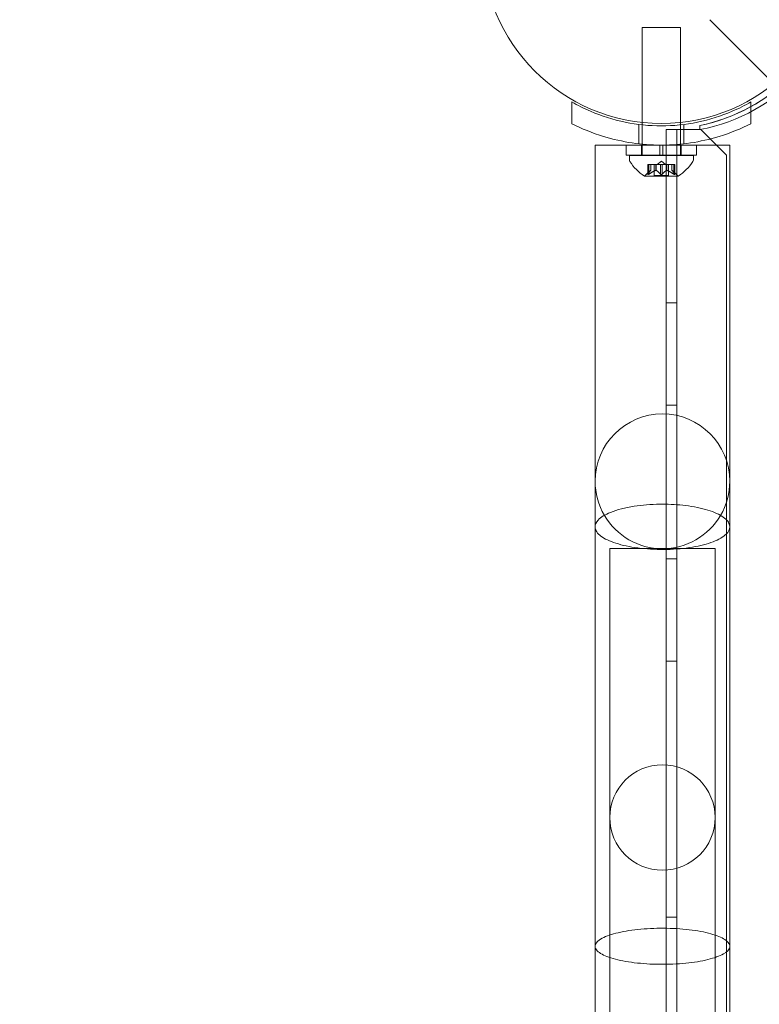
# Model space of a CAD drawing. Extents: x -737 to 89, y -368 to 142.
# Drawn here: x -310 to -302, y -142 to -132 of the extents above; entities that cross this region are included whole.
import ezdxf

# ---------------------------------------------------------------- set-up
doc = ezdxf.new("R2010")
doc.units = 0
doc.header["$MEASUREMENT"] = 0
doc.header["$PDMODE"] = 68
doc.header["$PDSIZE"] = 5
doc.styles.get("Standard").update_dxf_attribs({"font": 'Helvetica LT 57 Condensed_0.ttf'})
doc.dimstyles.new('FEET-METERS', dxfattribs={"dimtxt": 12, "dimasz": 7, "dimexe": 3, "dimexo": 3, "dimgap": 3, "dimtad": 0, "dimdec": 1, "dimzin": 3, "dimdsep": 46, "dimlunit": 4, "dimtxsty": 'Standard', "dimcen": 0.09, "dimadec": 0, "dimazin": 0, "dimtfac": 2, "dimtdec": 1, "dimtofl": 0, "dimtmove": 0, "dimatfit": 3, "dimfxl": 1, "dimfrac": 2, "dimtolj": 1, "dimtzin": 3, "dimarcsym": 0})

# ---------------------------------------------------------------- blocks, each defined once
blk = doc.blocks.new('*D143')
at = {"color": 0, "lineweight": -2, "transparency": 16777216}
for p, q in [((-561.3309, -92.8659), (-561.3309, 108.3665)), ((88.5653, -139.4048), (88.5653, 108.3665)), ((-554.3309, 105.3665), (-380.2317, 105.3665)), ((81.5653, 105.3665), (-278.2317, 105.3665))]:
    blk.add_line(p, q, dxfattribs=at)
at = {"color": 0, "lineweight": 0, "transparency": 16777216}
for points in [[(-554.3309, 106.5332), (-554.3309, 104.1998), (-561.3309, 105.3665)], [(81.5653, 106.5332), (81.5653, 104.1998), (88.5653, 105.3665)]]:
    blk.add_solid(points, dxfattribs=at)
at = {"layer": 'Defpoints', "color": 0, "lineweight": 0, "transparency": 16777216}
for p in [(-561.3309, 105.3665), (-561.3309, -95.8659), (88.5653, -142.4048)]:
    blk.add_point(p, dxfattribs=at)
at = {"color": 0, "lineweight": 0, "transparency": 16777216, "insert": (-329.2317, 105.3665), "char_height": 12, "attachment_point": 5}
blk.add_mtext('\\A1;54\'-2" [16.5M]', dxfattribs=at)
blk = doc.blocks.new('*D144')
at = {"color": 0, "lineweight": -2, "transparency": 16777216}
for p, q in [((-261.5645, 80.1605), (-643.4427, 80.1605)), ((-640.4427, 73.1605), (-640.4427, -175.9101)), ((-640.4427, -361.007), (-640.4427, -277.9269)), ((-219.1454, -368.007), (-643.4427, -368.007))]:
    blk.add_line(p, q, dxfattribs=at)
at = {"color": 0, "lineweight": 0, "transparency": 16777216}
for points in [[(-641.6094, 73.1605), (-639.276, 73.1605), (-640.4427, 80.1605)], [(-641.6094, -361.007), (-639.276, -361.007), (-640.4427, -368.007)]]:
    blk.add_solid(points, dxfattribs=at)
at = {"layer": 'Defpoints', "color": 0, "lineweight": 0, "transparency": 16777216}
for p in [(-258.5645, 80.1605), (-640.4427, -368.007), (-216.1454, -368.007)]:
    blk.add_point(p, dxfattribs=at)
at = {"color": 0, "lineweight": 0, "transparency": 16777216, "insert": (-640.4427, -226.9185), "char_height": 12, "attachment_point": 5, "rotation": 90}
blk.add_mtext('\\A1;37\'-4" [11.4M]', dxfattribs=at)
blk = doc.blocks.new('new block')
at = {"color": 0, "linetype": 'Continuous', "lineweight": 0}
for p, q in [((-302.3119, -132.7403), (-302.9375, -132.1146)), ((-303.2221, -132.1912), (-303.5971, -132.1912)), ((-303.5971, -132.1912), (-303.5971, -133.1173)), ((-303.2221, -132.1912), (-303.2221, -133.1173)), ((-304.2846, -132.9166), (-304.2846, -133.1298)), ((-302.5346, -132.9166), (-302.5346, -133.1298)), ((-303.5971, -133.1173), (-303.5971, -133.141)), ((-303.2221, -133.1173), (-303.2221, -133.141)), ((-303.6284, -133.1374), (-303.6284, -133.3262)), ((-303.5971, -133.141), (-303.5971, -133.3295)), ((-303.3641, -133.1874), (-303.1601, -133.1874)), ((-303.3641, -165.5674), (-303.3641, -133.1874)), ((-303.2601, -133.1874), (-303.2601, -165.5674)), ((-303.2221, -133.141), (-303.2221, -133.3295)), ((-303.1909, -133.1374), (-303.1909, -133.3262)), ((-303.1601, -133.1874), (-303.0346, -133.1874)), ((-303.0346, -133.1874), (-303.0346, -133.1481)), ((-303.0346, -133.1874), (-303.0346, -133.1481)), ((-303.0246, -133.1874), (-303.0346, -133.1874)), ((-302.7746, -133.4374), (-303.0246, -133.1874)), ((-303.7534, -133.3386), (-304.0565, -133.3386)), ((-304.0565, -133.3386), (-304.0565, -133.4211)), ((-303.4253, -133.3386), (-303.7534, -133.3386)), ((-303.7534, -133.3386), (-303.7534, -133.4386)), ((-303.6021, -133.3386), (-303.6021, -133.4386)), ((-303.5971, -133.3295), (-303.5971, -133.3386)), ((-303.5971, -133.3386), (-303.5971, -133.4386)), ((-303.4253, -133.3386), (-303.4253, -133.4386)), ((-303.4253, -133.3386), (-303.4203, -133.3386)), ((-303.4203, -133.3386), (-303.399, -133.3386)), ((-303.399, -133.3386), (-303.394, -133.3386)), ((-303.394, -133.3386), (-303.394, -133.4386)), ((-303.0659, -133.3386), (-303.394, -133.3386)), ((-303.2221, -133.3295), (-303.2221, -133.3386)), ((-303.2221, -133.3386), (-303.2221, -133.4386)), ((-303.2171, -133.3386), (-303.2171, -133.4386)), ((-302.7415, -133.3386), (-303.0659, -133.3386)), ((-303.0659, -133.3386), (-303.0659, -133.4386)), ((-302.7415, -133.3386), (-302.7415, -133.4211)), ((-304.0565, -133.4211), (-304.0565, -136.6211)), ((-303.4253, -133.4386), (-303.7534, -133.4386)), ((-303.0971, -133.4412), (-303.7221, -133.4412)), ((-303.7221, -133.482), (-303.7221, -133.4412)), ((-303.5971, -133.4386), (-303.5971, -133.4412)), ((-303.4096, -133.4952), (-303.4491, -133.5296)), ((-303.4253, -133.4386), (-303.394, -133.4386)), ((-303.4096, -133.4952), (-303.3702, -133.5296)), ((-303.0659, -133.4386), (-303.394, -133.4386)), ((-303.2221, -133.4386), (-303.2221, -133.4412)), ((-303.0971, -133.482), (-303.0971, -133.4412)), ((-302.7746, -165.3174), (-302.7746, -133.4374)), ((-302.7415, -136.6211), (-302.7415, -133.4211)), ((-303.5129, -133.5852), (-303.5579, -133.6245)), ((-303.5318, -133.5296), (-303.5418, -133.5296)), ((-303.5418, -133.5296), (-303.5418, -133.6258)), ((-303.5404, -133.6227), (-303.5404, -133.5296)), ((-303.5318, -133.5296), (-303.4625, -133.5296)), ((-303.5318, -133.6227), (-303.5318, -133.5296)), ((-303.5131, -133.5854), (-303.5131, -133.5296)), ((-303.5129, -133.5296), (-303.5129, -133.5852)), ((-303.4791, -133.5296), (-303.4791, -133.6355)), ((-303.4625, -133.5296), (-303.4594, -133.5296)), ((-303.4625, -133.5854), (-303.4625, -133.5296)), ((-303.4602, -133.5854), (-303.4602, -133.5296)), ((-303.4594, -133.5296), (-303.4176, -133.5296)), ((-303.4183, -133.6227), (-303.4183, -133.5296)), ((-303.401, -133.5296), (-303.4176, -133.5296)), ((-303.401, -133.5296), (-303.3591, -133.5296)), ((-303.401, -133.6227), (-303.401, -133.5296)), ((-303.3591, -133.5296), (-303.3556, -133.5296)), ((-303.3591, -133.5854), (-303.3591, -133.5296)), ((-303.3568, -133.5854), (-303.3568, -133.5296)), ((-303.3556, -133.5296), (-303.2863, -133.5296)), ((-303.3401, -133.5296), (-303.3401, -133.6355)), ((-303.3064, -133.5296), (-303.3064, -133.5852)), ((-303.3064, -133.5852), (-303.2614, -133.6245)), ((-303.3062, -133.5854), (-303.3062, -133.5296)), ((-303.2875, -133.6227), (-303.2875, -133.5296)), ((-303.2775, -133.5296), (-303.2863, -133.5296)), ((-303.2789, -133.6227), (-303.2789, -133.5296)), ((-303.2775, -133.5296), (-303.2775, -133.6258)), ((-303.5731, -133.6416), (-303.2461, -133.6416)), ((-303.3401, -133.6355), (-303.4791, -133.6355)), ((-303.2601, -134.8774), (-303.3641, -134.8774)), ((-303.2601, -135.8774), (-303.3641, -135.8774)), ((-304.0565, -136.6211), (-304.0565, -137.0656)), ((-302.7415, -137.0656), (-302.7415, -136.6211)), ((-303.9135, -137.2786), (-302.8845, -137.2786)), ((-303.9135, -137.2786), (-303.9135, -137.3036)), ((-303.9135, -137.3036), (-303.9135, -139.9036)), ((-302.8845, -137.2786), (-302.8845, -137.3036)), ((-302.8845, -139.9036), (-302.8845, -137.3036)), ((-303.2601, -137.3774), (-303.3641, -137.3774)), ((-303.2601, -138.3774), (-303.3641, -138.3774)), ((-303.9135, -139.9036), (-303.9135, -142.5036)), ((-302.8845, -142.5036), (-302.8845, -139.9036)), ((-303.2601, -140.8774), (-303.3641, -140.8774))]:
    blk.add_line(p, q, dxfattribs=at)
for centre, radius in [((-303.4096, -131.3774), 1.75), ((-303.4096, -131.3774), 1.75), ((-303.399, -139.9036), 0.5145)]:
    blk.add_circle(centre, radius, dxfattribs=at)
for centre, radius, start, end in [((-303.3575, -131.4505), 1.7666, 280.52875, 354.27014), ((-303.4096, -131.3774), 1.81, -61.09064, -27.11318), ((-303.3869, -131.4192), 1.7644, -78.48242, -44.5603), ((-303.4096, -131.3774), 1.81, -78.04079, -61.09064), ((-303.6909, -133.482), 0.0312, 180, 213.12972), ((-303.3108, -133.234), 0.4851, 213.12972, 237.07393), ((-303.5084, -133.234), 0.4851, 302.92607, 326.87028), ((-303.1284, -133.482), 0.0312, 326.87028, 0), ((-303.5731, -133.6391), 0.0025, 236.87692, 270), ((-303.5731, -133.6391), 0.0025, 270, 329.99683), ((-303.5169, -133.6716), 0.0625, 131.07082, 149.99683), ((-303.3024, -133.6716), 0.0625, 30.00317, 48.92918), ((-303.2461, -133.6391), 0.0025, 210.00317, 270), ((-303.2461, -133.6391), 0.0025, 270, 303.12308), ((-303.399, -136.6211), 0.6575, 0, 180), ((-303.399, -136.6211), 0.6575, 180, 210.37905), ((-303.399, -136.6211), 0.6575, 329.62095, 0), ((-303.399, -136.6211), 0.6575, 210.37905, 329.62095)]:
    blk.add_arc(centre, radius, start, end, dxfattribs=at)
for points, knots in [([(-304.2846, -132.9166), (-304.2258, -132.9506), (-304.1641, -132.9817), (-303.993, -133.0551), (-303.8793, -133.0911), (-303.6463, -133.1391), (-303.5271, -133.1511), (-303.2922, -133.1511), (-303.173, -133.1391), (-302.94, -133.0911), (-302.8263, -133.0551), (-302.6552, -132.9817), (-302.5935, -132.9506), (-302.5346, -132.9166)], [1.989488, 1.989488, 1.989488, 1.989488, 2.199745, 2.199745, 2.552007, 2.552007, 2.904269, 2.904269, 3.256531, 3.256531, 3.608793, 3.608793, 3.81905, 3.81905, 3.81905, 3.81905]), ([(-303.4203, -133.3386), (-303.5097, -133.3381), (-303.6017, -133.3313), (-303.7884, -133.3036), (-303.8831, -133.2823), (-304.0839, -133.2211), (-304.1887, -133.1783), (-304.2846, -133.1298)], [2.6249521, 2.6249521, 2.6249521, 2.6249521, 2.8926524, 2.8926524, 3.1709623, 3.1709623, 3.5061824, 3.5061824, 3.5061824, 3.5061824]), ([(-302.5346, -133.1298), (-302.6306, -133.1783), (-302.7354, -133.2211), (-302.9362, -133.2823), (-303.0309, -133.3036), (-303.2176, -133.3313), (-303.3096, -133.3381), (-303.399, -133.3386)], [1.7225029, 1.7225029, 1.7225029, 1.7225029, 2.0577229, 2.0577229, 2.3360328, 2.3360328, 2.6037331, 2.6037331, 2.6037331, 2.6037331]), ([(-303.5135, -133.5858), (-303.5134, -133.5857), (-303.5133, -133.5856), (-303.513, -133.5853), (-303.5129, -133.5852), (-303.5129, -133.5852)], [0.006463967, 0.006463967, 0.006463967, 0.006463967, 0.007125803, 0.007125803, 0.009029787, 0.009029787, 0.009029787, 0.009029787]), ([(-303.4637, -133.5858), (-303.4635, -133.5857), (-303.4633, -133.5856), (-303.4629, -133.5855), (-303.4627, -133.5854), (-303.4625, -133.5854)], [0.006463967, 0.006463967, 0.006463967, 0.006463967, 0.007125803, 0.007125803, 0.007719964, 0.007719964, 0.007719964, 0.007719964]), ([(-303.4594, -133.5858), (-303.4595, -133.5857), (-303.4597, -133.5856), (-303.4602, -133.5853), (-303.4607, -133.5852), (-303.4616, -133.5852), (-303.4621, -133.5853), (-303.4625, -133.5854)], [0.006463967, 0.006463967, 0.006463967, 0.006463967, 0.007125803, 0.007125803, 0.009029787, 0.009029787, 0.010339612, 0.010339612, 0.010339612, 0.010339612]), ([(-303.3599, -133.5858), (-303.3597, -133.5857), (-303.3596, -133.5856), (-303.3594, -133.5855), (-303.3592, -133.5854), (-303.3591, -133.5854)], [0.006463967, 0.006463967, 0.006463967, 0.006463967, 0.007125803, 0.007125803, 0.007719964, 0.007719964, 0.007719964, 0.007719964]), ([(-303.3556, -133.5858), (-303.3558, -133.5857), (-303.356, -133.5856), (-303.3568, -133.5853), (-303.3575, -133.5852), (-303.3584, -133.5852), (-303.3588, -133.5853), (-303.3591, -133.5854)], [0.006463967, 0.006463967, 0.006463967, 0.006463967, 0.007125803, 0.007125803, 0.009029787, 0.009029787, 0.010339612, 0.010339612, 0.010339612, 0.010339612]), ([(-303.3058, -133.5858), (-303.3059, -133.5857), (-303.306, -133.5856), (-303.3061, -133.5855), (-303.3062, -133.5854), (-303.3062, -133.5854)], [0.006463967, 0.006463967, 0.006463967, 0.006463967, 0.007125803, 0.007125803, 0.007719964, 0.007719964, 0.007719964, 0.007719964]), ([(-303.5414, -133.6245), (-303.5415, -133.6245), (-303.5415, -133.6246), (-303.5417, -133.6252), (-303.5418, -133.6257), (-303.5417, -133.6264), (-303.5415, -133.6266), (-303.5411, -133.6269), (-303.5409, -133.627), (-303.5406, -133.627), (-303.5405, -133.627), (-303.5405, -133.627), (-303.5405, -133.627), (-303.5404, -133.627), (-303.5404, -133.627), (-303.5404, -133.627), (-303.5404, -133.627), (-303.5404, -133.627), (-303.5403, -133.627), (-303.5403, -133.627), (-303.5403, -133.627), (-303.54, -133.627), (-303.5397, -133.6269), (-303.539, -133.6267), (-303.5385, -133.6266), (-303.5374, -133.6261), (-303.5367, -133.6258), (-303.5355, -133.6251), (-303.5349, -133.6248), (-303.5344, -133.6245)], [0, 0, 0, 0, 0.00041232, 0.00041232, 0.00367036, 0.00367036, 0.0061271, 0.0061271, 0.00796491, 0.00796491, 0.00815345, 0.00815345, 0.00825503, 0.00825503, 0.00831852, 0.00831852, 0.00838777, 0.00838777, 0.00848273, 0.00848273, 0.00870295, 0.00870295, 0.01013563, 0.01013563, 0.01215525, 0.01215525, 0.01467787, 0.01467787, 0.0166517, 0.0166517, 0.0166517, 0.0166517]), ([(-303.5344, -133.6245), (-303.5345, -133.6245), (-303.5346, -133.6246), (-303.5356, -133.6252), (-303.5364, -133.6256), (-303.5379, -133.6263), (-303.5385, -133.6266), (-303.5395, -133.6269), (-303.5399, -133.6269), (-303.5403, -133.627), (-303.5403, -133.627), (-303.5403, -133.627), (-303.5404, -133.627), (-303.5404, -133.627), (-303.5404, -133.627), (-303.5404, -133.627), (-303.5404, -133.627), (-303.5405, -133.627), (-303.5405, -133.627), (-303.5405, -133.627), (-303.5406, -133.627), (-303.5408, -133.627), (-303.541, -133.6269), (-303.5414, -133.6267), (-303.5415, -133.6266), (-303.5418, -133.6261), (-303.5418, -133.6258), (-303.5417, -133.6251), (-303.5416, -133.6248), (-303.5414, -133.6245)], [0, 0, 0, 0, 0.00041133, 0.00041133, 0.0035034, 0.0035034, 0.00594033, 0.00594033, 0.00795678, 0.00795678, 0.00816734, 0.00816734, 0.00825334, 0.00825334, 0.00831687, 0.00831687, 0.00838579, 0.00838579, 0.00847957, 0.00847957, 0.00869405, 0.00869405, 0.01012524, 0.01012524, 0.01214061, 0.01214061, 0.01467168, 0.01467168, 0.01664979, 0.01664979, 0.01664979, 0.01664979]), ([(-303.5414, -133.6245), (-303.5414, -133.6244), (-303.5414, -133.6243), (-303.5412, -133.624), (-303.5411, -133.6238), (-303.541, -133.6236)], [0.026417714, 0.026417714, 0.026417714, 0.026417714, 0.026883246, 0.026883246, 0.028070805, 0.028070805, 0.028070805, 0.028070805]), ([(-303.5318, -133.6227), (-303.5325, -133.6232), (-303.5333, -133.6238), (-303.5341, -133.6243), (-303.5343, -133.6244), (-303.5344, -133.6245)], [0.007300399, 0.007300399, 0.007300399, 0.007300399, 0.009949303, 0.009949303, 0.010414835, 0.010414835, 0.010414835, 0.010414835]), ([(-303.4167, -133.6245), (-303.4168, -133.6244), (-303.4169, -133.6243), (-303.4172, -133.624), (-303.4174, -133.6238), (-303.4176, -133.6236)], [0.026417714, 0.026417714, 0.026417714, 0.026417714, 0.026883246, 0.026883246, 0.028070805, 0.028070805, 0.028070805, 0.028070805]), ([(-303.4026, -133.6245), (-303.4027, -133.6245), (-303.4028, -133.6246), (-303.4035, -133.6251), (-303.4042, -133.6256), (-303.4056, -133.6262), (-303.4063, -133.6265), (-303.4078, -133.6268), (-303.4085, -133.6269), (-303.4093, -133.627), (-303.4094, -133.627), (-303.4095, -133.627), (-303.4095, -133.627), (-303.4096, -133.627), (-303.4096, -133.627), (-303.4097, -133.627), (-303.4097, -133.627), (-303.4097, -133.627), (-303.4098, -133.627), (-303.4099, -133.627), (-303.4099, -133.627), (-303.4105, -133.627), (-303.4109, -133.6269), (-303.4121, -133.6267), (-303.4127, -133.6266), (-303.414, -133.6261), (-303.4147, -133.6258), (-303.4158, -133.6251), (-303.4163, -133.6248), (-303.4167, -133.6245)], [0, 0, 0, 0, 0.00041393, 0.00041393, 0.00331032, 0.00331032, 0.00567645, 0.00567645, 0.00794407, 0.00794407, 0.00816309, 0.00816309, 0.00825092, 0.00825092, 0.00831521, 0.00831521, 0.00838441, 0.00838441, 0.0084776, 0.0084776, 0.00868657, 0.00868657, 0.01011525, 0.01011525, 0.0121263, 0.0121263, 0.01466595, 0.01466595, 0.01664838, 0.01664838, 0.01664838, 0.01664838]), ([(-303.4167, -133.6245), (-303.4166, -133.6245), (-303.4165, -133.6246), (-303.4158, -133.6251), (-303.4151, -133.6256), (-303.4136, -133.6263), (-303.4129, -133.6265), (-303.4115, -133.6268), (-303.4108, -133.6269), (-303.4099, -133.627), (-303.4099, -133.627), (-303.4098, -133.627), (-303.4097, -133.627), (-303.4097, -133.627), (-303.4097, -133.627), (-303.4096, -133.627), (-303.4096, -133.627), (-303.4096, -133.627), (-303.4095, -133.627), (-303.4094, -133.627), (-303.4093, -133.627), (-303.4088, -133.627), (-303.4083, -133.6269), (-303.4072, -133.6267), (-303.4066, -133.6266), (-303.4053, -133.6261), (-303.4046, -133.6258), (-303.4035, -133.6251), (-303.403, -133.6248), (-303.4026, -133.6245)], [0, 0, 0, 0, 0.00041348, 0.00041348, 0.00335938, 0.00335938, 0.00572359, 0.00572359, 0.00794646, 0.00794646, 0.00816387, 0.00816387, 0.00825132, 0.00825132, 0.00831543, 0.00831543, 0.00838451, 0.00838451, 0.0084777, 0.0084777, 0.00868732, 0.00868732, 0.01011652, 0.01011652, 0.01212817, 0.01212817, 0.01466672, 0.01466672, 0.01664861, 0.01664861, 0.01664861, 0.01664861]), ([(-303.401, -133.6227), (-303.4014, -133.6232), (-303.4018, -133.6238), (-303.4024, -133.6243), (-303.4025, -133.6244), (-303.4026, -133.6245)], [0.007300399, 0.007300399, 0.007300399, 0.007300399, 0.009949303, 0.009949303, 0.010414835, 0.010414835, 0.010414835, 0.010414835]), ([(-303.2849, -133.6245), (-303.285, -133.6244), (-303.2852, -133.6243), (-303.2856, -133.624), (-303.286, -133.6238), (-303.2863, -133.6236)], [0.026417714, 0.026417714, 0.026417714, 0.026417714, 0.026883246, 0.026883246, 0.028070805, 0.028070805, 0.028070805, 0.028070805]), ([(-303.2779, -133.6245), (-303.2778, -133.6245), (-303.2778, -133.6246), (-303.2776, -133.6252), (-303.2775, -133.6257), (-303.2776, -133.6264), (-303.2778, -133.6266), (-303.2782, -133.6269), (-303.2784, -133.627), (-303.2787, -133.627), (-303.2788, -133.627), (-303.2788, -133.627), (-303.2788, -133.627), (-303.2788, -133.627), (-303.2789, -133.627), (-303.2789, -133.627), (-303.2789, -133.627), (-303.2789, -133.627), (-303.2789, -133.627), (-303.279, -133.627), (-303.279, -133.627), (-303.2793, -133.627), (-303.2796, -133.6269), (-303.2803, -133.6267), (-303.2808, -133.6266), (-303.2819, -133.6261), (-303.2826, -133.6258), (-303.2838, -133.6251), (-303.2844, -133.6248), (-303.2849, -133.6245)], [0, 0, 0, 0, 0.00041176, 0.00041176, 0.00365422, 0.00365422, 0.00610875, 0.00610875, 0.00796436, 0.00796436, 0.00817423, 0.00817423, 0.00825796, 0.00825796, 0.00832097, 0.00832097, 0.00839048, 0.00839048, 0.00848722, 0.00848722, 0.00871815, 0.00871815, 0.01015814, 0.01015814, 0.01218673, 0.01218673, 0.01468858, 0.01468858, 0.01665151, 0.01665151, 0.01665151, 0.01665151]), ([(-303.2849, -133.6245), (-303.2848, -133.6245), (-303.2847, -133.6246), (-303.2837, -133.6252), (-303.2828, -133.6256), (-303.2814, -133.6263), (-303.2808, -133.6266), (-303.2798, -133.6269), (-303.2794, -133.6269), (-303.279, -133.627), (-303.279, -133.627), (-303.2789, -133.627), (-303.2789, -133.627), (-303.2789, -133.627), (-303.2789, -133.627), (-303.2789, -133.627), (-303.2789, -133.627), (-303.2788, -133.627), (-303.2788, -133.627), (-303.2788, -133.627), (-303.2787, -133.627), (-303.2785, -133.627), (-303.2783, -133.6269), (-303.2779, -133.6267), (-303.2777, -133.6266), (-303.2775, -133.6261), (-303.2775, -133.6258), (-303.2776, -133.6251), (-303.2777, -133.6248), (-303.2779, -133.6245)], [0, 0, 0, 0, 0.00041106, 0.00041106, 0.0035373, 0.0035373, 0.00597776, 0.00597776, 0.00795862, 0.00795862, 0.008168, 0.008168, 0.00825376, 0.00825376, 0.00831721, 0.00831721, 0.00838612, 0.00838612, 0.00848005, 0.00848005, 0.00869554, 0.00869554, 0.01012717, 0.01012717, 0.01214334, 0.01214334, 0.01467282, 0.01467282, 0.01665013, 0.01665013, 0.01665013, 0.01665013]), ([(-303.2789, -133.6227), (-303.2785, -133.6232), (-303.2782, -133.6238), (-303.2779, -133.6243), (-303.2779, -133.6244), (-303.2779, -133.6245)], [0.007300399, 0.007300399, 0.007300399, 0.007300399, 0.009949303, 0.009949303, 0.010414835, 0.010414835, 0.010414835, 0.010414835]), ([(-304.0565, -137.0656), (-304.0565, -137.0431), (-304.0463, -137.0207), (-304.0006, -136.9716), (-303.9592, -136.9461), (-303.9046, -136.924), (-303.8735, -136.9114), (-303.8383, -136.9), (-303.7612, -136.88), (-303.7194, -136.8715), (-303.597, -136.8524), (-303.5124, -136.8455), (-303.4172, -136.8442), (-303.4081, -136.8441), (-303.399, -136.8441)], [-0.454802, -0.454802, -0.454802, -0.454802, -0.255098, -0.255098, 0, 0, 0, 0.145469, 0.145469, 0.291199, 0.291199, 0.549678, 0.549678, 0.576973, 0.576973, 0.576973, 0.576973]), ([(-304.0565, -137.0656), (-304.0565, -137.0431), (-304.0463, -137.0207), (-304.0006, -136.9716), (-303.9592, -136.9461), (-303.9046, -136.924), (-303.8735, -136.9114), (-303.8383, -136.9), (-303.7612, -136.88), (-303.7194, -136.8715), (-303.597, -136.8524), (-303.5124, -136.8455), (-303.4172, -136.8442), (-303.4081, -136.8441), (-303.399, -136.8441)], [-0.454802, -0.454802, -0.454802, -0.454802, -0.255098, -0.255098, 0, 0, 0, 0.145469, 0.145469, 0.291199, 0.291199, 0.549678, 0.549678, 0.576973, 0.576973, 0.576973, 0.576973]), ([(-303.399, -136.8441), (-303.3222, -136.8441), (-303.2458, -136.8487), (-303.0931, -136.8674), (-303.0191, -136.8825), (-302.8928, -136.9214), (-302.8416, -136.9447), (-302.7686, -136.9965), (-302.7474, -137.0245), (-302.7419, -137.0572), (-302.7415, -137.0614), (-302.7415, -137.0656)], [-3.55174, -3.55174, -3.55174, -3.55174, -3.320862, -3.320862, -3.064267, -3.064267, -2.809628, -2.809628, -2.556218, -2.556218, -2.519372, -2.519372, -2.519372, -2.519372]), ([(-303.399, -136.8441), (-303.3222, -136.8441), (-303.2458, -136.8487), (-303.0931, -136.8674), (-303.0191, -136.8825), (-302.8928, -136.9214), (-302.8416, -136.9447), (-302.7686, -136.9965), (-302.7474, -137.0245), (-302.7419, -137.0572), (-302.7415, -137.0614), (-302.7415, -137.0656)], [-3.55174, -3.55174, -3.55174, -3.55174, -3.320862, -3.320862, -3.064267, -3.064267, -2.809628, -2.809628, -2.556218, -2.556218, -2.519372, -2.519372, -2.519372, -2.519372]), ([(-302.7415, -137.0656), (-302.7415, -137.09), (-302.7535, -137.1143), (-302.805, -137.1647), (-302.8483, -137.1899), (-302.9613, -137.2333), (-303.0301, -137.2511), (-303.1844, -137.2769), (-303.2685, -137.2845), (-303.4404, -137.2884), (-303.5266, -137.2847), (-303.6895, -137.2663), (-303.7647, -137.2518), (-303.8939, -137.2141), (-303.9469, -137.1913), (-304.0239, -137.1401), (-304.0473, -137.1123), (-304.0558, -137.0777), (-304.0565, -137.0716), (-304.0565, -137.0656)], [-2.519372, -2.519372, -2.519372, -2.519372, -2.302604, -2.302604, -2.047432, -2.047432, -1.790226, -1.790226, -1.531718, -1.531718, -1.273433, -1.273433, -1.016752, -1.016752, -0.762087, -0.762087, -0.508685, -0.508685, -0.454802, -0.454802, -0.454802, -0.454802]), ([(-302.7415, -137.0656), (-302.7415, -137.09), (-302.7535, -137.1143), (-302.805, -137.1647), (-302.8483, -137.1899), (-302.9613, -137.2333), (-303.0301, -137.2511), (-303.1844, -137.2769), (-303.2685, -137.2845), (-303.4404, -137.2884), (-303.5266, -137.2847), (-303.6895, -137.2663), (-303.7647, -137.2518), (-303.8939, -137.2141), (-303.9469, -137.1913), (-304.0239, -137.1401), (-304.0473, -137.1123), (-304.0558, -137.0777), (-304.0565, -137.0716), (-304.0565, -137.0656)], [-2.519372, -2.519372, -2.519372, -2.519372, -2.302604, -2.302604, -2.047432, -2.047432, -1.790226, -1.790226, -1.531718, -1.531718, -1.273433, -1.273433, -1.016752, -1.016752, -0.762087, -0.762087, -0.508685, -0.508685, -0.454802, -0.454802, -0.454802, -0.454802]), ([(-304.0565, -141.1604), (-304.0565, -141.1686), (-304.0544, -141.1768), (-304.0434, -141.1977), (-304.0315, -141.2102), (-303.9844, -141.2438), (-303.939, -141.2634), (-303.8222, -141.2971), (-303.7518, -141.3107), (-303.5953, -141.33), (-303.5106, -141.3354), (-303.3385, -141.3372), (-303.2526, -141.3336), (-303.0915, -141.3177), (-303.0177, -141.3056), (-302.8918, -141.2747), (-302.8407, -141.2562), (-302.7681, -141.2149), (-302.7471, -141.1926), (-302.7379, -141.1471), (-302.7498, -141.1243), (-302.8057, -141.0811), (-302.8492, -141.0611), (-302.9626, -141.0267), (-303.0316, -141.0125), (-303.1861, -140.9922), (-303.2702, -140.9862), (-303.442, -140.9832), (-303.5282, -140.9862), (-303.6909, -141.0009), (-303.766, -141.0125), (-303.8949, -141.0425), (-303.9478, -141.0607), (-304.0244, -141.1015), (-304.0476, -141.1236), (-304.0544, -141.1463), (-304.0558, -141.151), (-304.0565, -141.1557), (-304.0565, -141.1604)], [-4.07571, -4.07571, -4.07571, -4.07571, -3.984515, -3.984515, -3.840903, -3.840903, -3.585543, -3.585543, -3.328164, -3.328164, -3.069628, -3.069628, -2.8115, -2.8115, -2.555085, -2.555085, -2.300658, -2.300658, -2.047352, -2.047352, -1.793686, -1.793686, -1.538398, -1.538398, -1.281153, -1.281153, -1.022729, -1.022729, -0.76458, -0.76458, -0.507992, -0.507992, -0.253367, -0.253367, 0, 0, 0, 0.052359, 0.052359, 0.052359, 0.052359])]:
    blk.add_open_spline(points, degree=3, knots=knots, dxfattribs=at)
for points, weights in [([(-303.5135, -133.5858), (-303.5249, -133.5962), (-303.541, -133.6236)], [1.2877924798, 1.2144124615, 1.05685445761]), ([(-303.5404, -133.6227), (-303.5244, -133.5955), (-303.5131, -133.5854)], [1.06120691497, 1.21890298912, 1.29071555247]), ([(-303.4637, -133.5858), (-303.4924, -133.5962), (-303.533, -133.6236)], [1.2877924798, 1.2144124615, 1.05685445761]), ([(-303.5318, -133.6227), (-303.4912, -133.5955), (-303.4625, -133.5854)], [1.06120691497, 1.21890298912, 1.29071555247]), ([(-303.4183, -133.6227), (-303.4428, -133.5955), (-303.4602, -133.5854)], [1.06120691497, 1.21890298912, 1.29071555247]), ([(-303.4594, -133.5858), (-303.4421, -133.5962), (-303.4176, -133.6236)], [1.2877924798, 1.2144124615, 1.05685445761]), ([(-303.3599, -133.5858), (-303.3772, -133.5962), (-303.4017, -133.6236)], [1.2877924798, 1.2144124615, 1.05685445761]), ([(-303.401, -133.6227), (-303.3764, -133.5955), (-303.3591, -133.5854)], [1.06120691497, 1.21890298912, 1.29071555247]), ([(-303.2875, -133.6227), (-303.3281, -133.5955), (-303.3568, -133.5854)], [1.06120691497, 1.21890298912, 1.29071555247]), ([(-303.3556, -133.5858), (-303.3269, -133.5962), (-303.2863, -133.6236)], [1.2877924798, 1.2144124615, 1.05685445761]), ([(-303.2789, -133.6227), (-303.2949, -133.5955), (-303.3062, -133.5854)], [1.06120691497, 1.21890298912, 1.29071555247]), ([(-303.3058, -133.5858), (-303.2944, -133.5962), (-303.2783, -133.6236)], [1.2877924798, 1.2144124615, 1.05685445761])]:
    blk.add_rational_spline(points, weights, degree=2, dxfattribs=at)
for points in [[(-303.3064, -133.5852), (-303.3064, -133.5852), (-303.3063, -133.5853), (-303.3062, -133.5854)], [(-303.5404, -133.6227), (-303.5406, -133.623), (-303.5408, -133.6233), (-303.541, -133.6236)], [(-303.4183, -133.6227), (-303.4181, -133.623), (-303.4179, -133.6233), (-303.4176, -133.6236)], [(-303.2875, -133.6227), (-303.2871, -133.623), (-303.2867, -133.6233), (-303.2863, -133.6236)], [(-304.0565, -141.1604), (-304.0565, -139.7866), (-304.0565, -138.4199), (-304.0565, -137.0656)], [(-302.7415, -137.0656), (-302.7415, -138.4199), (-302.7415, -139.7867), (-302.7415, -141.1604)], [(-304.0565, -141.1604), (-304.0565, -141.1604), (-304.0565, -141.1604), (-304.0565, -141.1604)], [(-304.0565, -142.586), (-304.0565, -142.1099), (-304.0565, -141.6346), (-304.0565, -141.1604)], [(-302.7415, -141.1604), (-302.7415, -141.579), (-302.7415, -141.9985), (-302.7415, -142.4187)]]:
    blk.add_open_spline(points, degree=3, dxfattribs=at)
blk = doc.blocks.new('b312438')
at = {"lineweight": 0}
blk.add_blockref('new block', (439.7194, 361.1972), dxfattribs=at)

msp = doc.modelspace()

# ---------------------------------------------------------------- block references
at = {"lineweight": 0}
msp.add_blockref('b312438', (-439.7194, -361.1972), dxfattribs=at)

# ---------------------------------------------------------------- dimensions: what is measured, and where the dimension line sits
dim = msp.add_linear_dim(base=(-561.3309, 105.3665), p1=(88.5653, -142.4048), p2=(-561.3309, -95.8659), dimstyle='FEET-METERS', dxfattribs=at)
dim.commit()
dim.dimension.update_dxf_attribs({"geometry": '*D143', "text_midpoint": (-329.2317, 105.3665), "dimtype": 160})
dim = msp.add_linear_dim(base=(-640.4427, -368.007), p1=(-258.5645, 80.1605), p2=(-216.1454, -368.007), angle=90, dimstyle='FEET-METERS', dxfattribs=at)
dim.commit()
dim.dimension.update_dxf_attribs({"geometry": '*D144', "text_midpoint": (-640.4427, -226.9185), "dimtype": 160})

doc.saveas('drawing.dxf')
